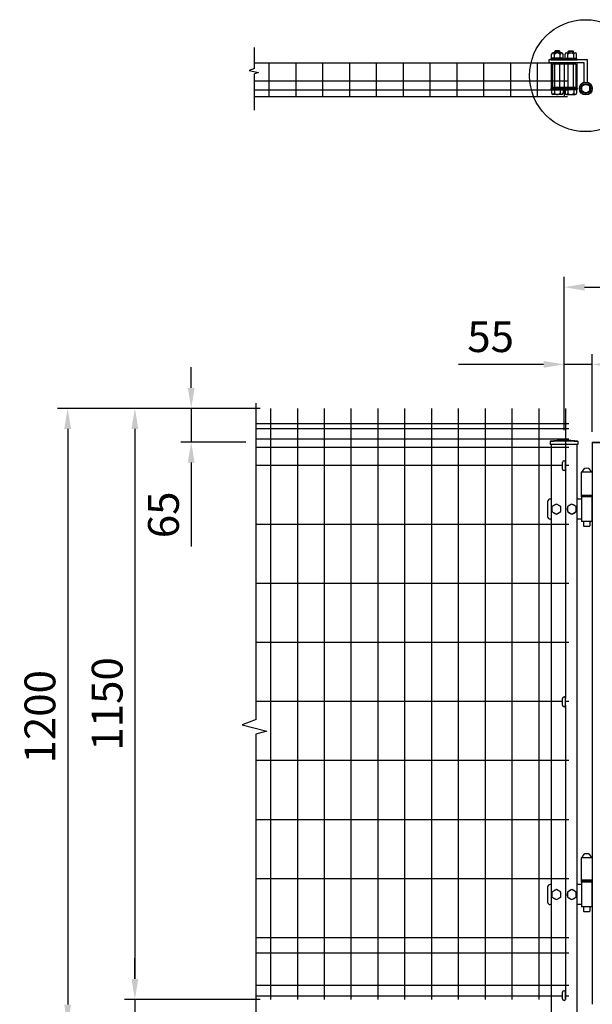
# Model space of a CAD drawing. Extents: x 339 to 7340, y 209 to 5280.
# Drawn here: x 349 to 1463, y 2675 to 4591 of the extents above; entities that cross this region are included whole.
import ezdxf

# ---------------------------------------------------------------- set-up
doc = ezdxf.new("R2010")
doc.units = 0
doc.header["$LTSCALE"] = 200
doc.header["$MEASUREMENT"] = 0
doc.header["$PDMODE"] = 33
doc.header["$PDSIZE"] = 5
doc.layers.get('DEFPOINTS').update_dxf_attribs({"linetype": 'CONTINUOUS'})
for name, color, linetype in [('MOJI', 6, 'CONTINUOUS'), ('MOJI2', 1, 'CONTINUOUS'), ('SJC', 1, 'CONTINUOUS'), ('SUNPOU', 4, 'CONTINUOUS')]:
    doc.layers.add(name, color=color, linetype=linetype)
doc.styles.add('EXT08', font='ROMANS', dxfattribs={"width": 0.8, "bigfont": 'EXTFONT'})
doc.dimstyles.new('SJC', dxfattribs={"dimtxt": 0.18, "dimasz": 0.18, "dimexe": 0.18, "dimexo": 0.0625, "dimgap": 0.09, "dimtad": 0, "dimtih": 1, "dimtoh": 1, "dimdec": 4, "dimzin": 0, "dimdsep": 46, "dimtxsty": 'STANDARD', "dimcen": 0.09, "dimadec": 0, "dimazin": 0, "dimtfac": 1, "dimtdec": 4, "dimtofl": 0, "dimtmove": 0, "dimatfit": 3, "dimfxl": 1, "dimtolj": 1, "dimtzin": 0, "dimarcsym": 0})

# ---------------------------------------------------------------- blocks, each defined once
blk = doc.blocks.new('*D3')
at = {"layer": 'DEFPOINTS', "color": 0}
for p in [(836.6, 3834.5), (572.7, 2684.5), (836.6, 2684.5)]:
    blk.add_point(p, dxfattribs=at)
at = {"layer": 'SUNPOU', "color": 0}
for p, q in [((816.6, 3834.5), (552.7, 3834.5)), ((572.7, 3794.5), (572.7, 2724.5)), ((816.6, 2684.5), (552.7, 2684.5))]:
    blk.add_line(p, q, dxfattribs=at)
for points in [[(566, 3794.5), (579.3, 3794.5), (572.7, 3834.5)], [(566, 2724.5), (579.3, 2724.5), (572.7, 2684.5)]]:
    blk.add_solid(points, dxfattribs=at)
at = {"layer": 'SUNPOU', "color": 0, "insert": (518.7, 3259.5), "char_height": 60, "attachment_point": 5, "rotation": 90, "style": 'EXT08'}
blk.add_mtext('\\A1;1150', dxfattribs=at)
blk = doc.blocks.new('*D4')
at = {"layer": 'DEFPOINTS', "color": 0}
for p in [(836.6, 3834.5), (441.9, 2634.5), (572.7, 2634.5)]:
    blk.add_point(p, dxfattribs=at)
at = {"layer": 'SUNPOU', "color": 0}
for p, q in [((816.6, 3834.5), (421.9, 3834.5)), ((441.9, 3794.5), (441.9, 2674.5)), ((552.7, 2634.5), (421.9, 2634.5))]:
    blk.add_line(p, q, dxfattribs=at)
for points in [[(435.2, 3794.5), (448.5, 3794.5), (441.9, 3834.5)], [(435.2, 2674.5), (448.5, 2674.5), (441.9, 2634.5)]]:
    blk.add_solid(points, dxfattribs=at)
at = {"layer": 'SUNPOU', "color": 0, "insert": (387.9, 3234.5), "char_height": 60, "attachment_point": 5, "rotation": 90, "style": 'EXT08'}
blk.add_mtext('\\A1;1200', dxfattribs=at)
blk = doc.blocks.new('*D8')
at = {"layer": 'DEFPOINTS', "color": 0}
for p in [(572.7, 2684.5), (572.7, 2634.5), (808, 2634.5)]:
    blk.add_point(p, dxfattribs=at)
at = {"layer": 'SUNPOU', "color": 0}
for p, q in [((572.7, 2724.5), (572.7, 2764.5)), ((572.7, 2684.5), (572.7, 2634.5)), ((788, 2634.5), (552.7, 2634.5)), ((572.7, 2594.5), (572.7, 2554.5))]:
    blk.add_line(p, q, dxfattribs=at)
for points in [[(566, 2724.5), (579.3, 2724.5), (572.7, 2684.5)], [(566, 2594.5), (579.3, 2594.5), (572.7, 2634.5)]]:
    blk.add_solid(points, dxfattribs=at)
at = {"layer": 'SUNPOU', "color": 0, "insert": (516.5, 2535.7), "char_height": 60, "attachment_point": 5, "rotation": 90, "style": 'EXT08'}
blk.add_mtext('\\A1;50', dxfattribs=at)
blk = doc.blocks.new('*D12')
at = {"layer": 'DEFPOINTS', "color": 0}
for p in [(1462.8, 3920.1), (2572.8, 3920.1), (2572.8, 3769)]:
    blk.add_point(p, dxfattribs=at)
at = {"layer": 'SUNPOU', "color": 0}
for p, q in [((2572.8, 3789), (2572.8, 3940.1)), ((1502.8, 3920.1), (2532.8, 3920.1))]:
    blk.add_line(p, q, dxfattribs=at)
for points in [[(1502.8, 3926.8), (1502.8, 3913.5), (1462.8, 3920.1)], [(2532.8, 3926.8), (2532.8, 3913.5), (2572.8, 3920.1)]]:
    blk.add_solid(points, dxfattribs=at)
at = {"layer": 'SUNPOU', "color": 0, "insert": (2017.8, 3974.1), "char_height": 60, "attachment_point": 5, "style": 'EXT08'}
blk.add_mtext('\\A1;1110', dxfattribs=at)
blk = doc.blocks.new('*D13')
at = {"layer": 'DEFPOINTS', "color": 0}
for p in [(2607.8, 4070.3), (1407.8, 3920.1), (2607.8, 3920.1)]:
    blk.add_point(p, dxfattribs=at)
at = {"layer": 'SUNPOU', "color": 0}
for p, q in [((1407.8, 3940.1), (1407.8, 4090.3)), ((2607.8, 3940.1), (2607.8, 4090.3)), ((1447.8, 4070.3), (2567.8, 4070.3))]:
    blk.add_line(p, q, dxfattribs=at)
for points in [[(1447.8, 4077), (1447.8, 4063.7), (1407.8, 4070.3)], [(2567.8, 4077), (2567.8, 4063.7), (2607.8, 4070.3)]]:
    blk.add_solid(points, dxfattribs=at)
at = {"layer": 'SUNPOU', "color": 0, "insert": (2007.8, 4124.3), "char_height": 60, "attachment_point": 5, "style": 'EXT08'}
blk.add_mtext('\\A1;1200', dxfattribs=at)
blk = doc.blocks.new('*D14')
at = {"layer": 'DEFPOINTS', "color": 0}
for p in [(836.6, 3834.5), (682.3, 3769), (808.5, 3769)]:
    blk.add_point(p, dxfattribs=at)
at = {"layer": 'SUNPOU', "color": 0, "lineweight": -2}
for p, q in [((682.3, 3874.5), (682.3, 3914.5)), ((816.6, 3834.5), (662.3, 3834.5)), ((682.3, 3834.5), (682.3, 3769)), ((788.5, 3769), (662.3, 3769)), ((682.3, 3729), (682.3, 3565.6))]:
    blk.add_line(p, q, dxfattribs=at)
at = {"layer": 'SUNPOU', "color": 0}
for points in [[(675.6, 3874.5), (688.9, 3874.5), (682.3, 3834.5)], [(675.6, 3729), (688.9, 3729), (682.3, 3769)]]:
    blk.add_solid(points, dxfattribs=at)
at = {"layer": 'SUNPOU', "color": 0, "insert": (628.3, 3627.3), "char_height": 60, "attachment_point": 5, "rotation": 90, "style": 'EXT08'}
blk.add_mtext('\\A1;65', dxfattribs=at)
blk = doc.blocks.new('*D15')
at = {"layer": 'DEFPOINTS', "color": 0}
for p in [(1407.8, 3920.1), (1407.8, 3772.4), (1462.8, 3769)]:
    blk.add_point(p, dxfattribs=at)
at = {"layer": 'SUNPOU', "color": 0, "lineweight": -2}
for p, q in [((1407.8, 3792.4), (1407.8, 3940.1)), ((1462.8, 3789), (1462.8, 3940.1)), ((1367.8, 3920.1), (1202.1, 3920.1)), ((1462.8, 3920.1), (1407.8, 3920.1)), ((1502.8, 3920.1), (1542.8, 3920.1))]:
    blk.add_line(p, q, dxfattribs=at)
at = {"layer": 'SUNPOU', "color": 0}
for points in [[(1367.8, 3926.8), (1367.8, 3913.5), (1407.8, 3920.1)], [(1502.8, 3926.8), (1502.8, 3913.5), (1462.8, 3920.1)]]:
    blk.add_solid(points, dxfattribs=at)
at = {"layer": 'SUNPOU', "color": 0, "insert": (1264.9, 3974.1), "char_height": 60, "attachment_point": 5, "style": 'EXT08'}
blk.add_mtext('\\A1;55', dxfattribs=at)

msp = doc.modelspace()

# ---------------------------------------------------------------- linework, layer by layer
at = {"layer": 'MOJI'}
msp.add_circle((1449.55331, 4481.88072), 108.93234, dxfattribs=at)
at = {"layer": 'MOJI2'}
for p, q in [((836.57841, 3834.49409), (836.57841, 2684.49409)), ((888.77841, 3834.49409), (888.77841, 2684.49409)), ((940.97841, 3834.49409), (940.97841, 2684.49409)), ((993.17841, 3834.49409), (993.17841, 2684.49409)), ((1045.37841, 3834.49409), (1045.37841, 2684.49409)), ((1097.57841, 3834.49409), (1097.57841, 2684.49409)), ((1149.77841, 3834.49409), (1149.77841, 2684.49409)), ((1201.97841, 3834.49409), (1201.97841, 2684.49409)), ((1254.17841, 3834.49409), (1254.17841, 2684.49409)), ((1306.37841, 3834.49409), (1306.37841, 2684.49409)), ((1358.57841, 3834.49409), (1358.57841, 2684.49409)), ((1410.77841, 3834.49409), (1410.77841, 3270.01097)), ((1416.77841, 3804.49409), (807.97163, 3804.49409)), ((1416.77841, 3804.49409), (807.97163, 3804.49409)), ((1416.77841, 3794.49409), (807.97163, 3794.49409)), ((1416.77841, 3774.49409), (807.97163, 3774.49409)), ((1416.77841, 3758.49409), (807.97163, 3758.49409)), ((1404.77841, 3723.49409), (807.97163, 3723.49409)), ((1416.77841, 3723.49409), (1410.77841, 3723.49409)), ((1416.77841, 3608.61909), (807.97163, 3608.61909)), ((1416.77841, 3493.74409), (807.97163, 3493.74409)), ((1416.77841, 3378.86909), (807.97163, 3378.86909)), ((1404.77841, 3263.99409), (807.97163, 3263.99409)), ((1416.77841, 3263.99409), (1410.77841, 3263.99409)), ((1410.77841, 3257.01097), (1410.77841, 2684.49409)), ((1416.77841, 3149.11909), (807.97163, 3149.11909)), ((1416.77841, 3034.24409), (807.97163, 3034.24409)), ((1416.77841, 2919.36909), (807.97163, 2919.36909)), ((1416.77841, 2804.49409), (807.97163, 2804.49409)), ((1416.77841, 2774.49409), (807.97163, 2774.49409)), ((1416.77841, 2711.49409), (807.97163, 2711.49409)), ((1404.77841, 2690.59409), (807.97163, 2690.59409)), ((1416.77841, 2690.59409), (1410.77841, 2690.59409))]:
    msp.add_line(p, q, dxfattribs=at)
at = {"layer": 'SJC'}
for p, q in [((805.57168, 4506.88072), (1414.37846, 4506.88072)), ((834.17846, 4441.48072), (834.17846, 4506.88072)), ((886.37846, 4441.48072), (886.37846, 4506.88072)), ((938.57846, 4441.48072), (938.57846, 4506.88072)), ((990.77846, 4441.48072), (990.77846, 4506.88072)), ((1042.97846, 4441.48072), (1042.97846, 4507.18072)), ((1095.17846, 4441.48072), (1095.17846, 4507.18072)), ((1147.37846, 4441.48072), (1147.37846, 4507.18072)), ((1199.57846, 4441.48072), (1199.57846, 4507.18072)), ((1251.77846, 4441.48072), (1251.77846, 4507.18072)), ((1303.97846, 4441.48072), (1303.97846, 4507.18072)), ((1356.17846, 4441.48072), (1356.17846, 4506.88072)), ((1408.37846, 4441.48072), (1408.37846, 4506.88072)), ((805.57168, 4471.88072), (1414.37846, 4471.88072)), ((805.57168, 4454.38072), (1414.37846, 4454.38072)), ((805.57168, 4441.48072), (1414.37846, 4441.48072)), ((1380.92841, 3770.91958), (1380.92841, 3763.91958)), ((1434.62841, 3763.91958), (1380.92841, 3763.91958)), ((1382.77841, 3763.91958), (1382.77841, 2434.49409)), ((1432.77841, 3763.91958), (1432.77841, 2434.49409)), ((1434.62841, 3770.91958), (1434.62841, 3763.91958)), ((1462.77841, 3768.99409), (1462.77841, 2674.99409)), ((1462.77841, 3768.99409), (1488.77841, 3768.99409)), ((1488.77841, 3767.39409), (1462.77841, 3767.39409)), ((1440.77841, 3710.09409), (1440.77841, 3664.99409)), ((1462.77841, 3710.09409), (1440.77841, 3710.09409)), ((1462.77841, 3664.99409), (1440.77841, 3664.99409)), ((1440.77841, 2960.09409), (1440.77841, 2915.09409)), ((1462.77841, 2960.09409), (1440.77841, 2960.09409)), ((1462.77841, 2916.59409), (1440.77841, 2916.59409)), ((1462.77841, 2915.09409), (1440.77841, 2915.09409))]:
    msp.add_line(p, q, dxfattribs=at)
for radius in [241.0575, 239.4575]:
    msp.add_arc((1407.77841, 3531.36208), radius, 83.60488445, 96.39511555, dxfattribs=at)
at = {"layer": 'SUNPOU'}
for p, q in [((805.57168, 4495.91394), (805.57168, 4536.98769)), ((1383.41662, 4516.13072), (1383.41662, 4523.63072)), ((1403.10412, 4526.13072), (1386.22912, 4526.13072)), ((1389.04162, 4516.13072), (1389.04162, 4523.63072)), ((1389.66662, 4529.13072), (1390.66662, 4530.13072)), ((1389.66662, 4529.13072), (1399.66662, 4529.13072)), ((1389.66662, 4526.13072), (1389.66662, 4529.13072)), ((1398.66662, 4530.13072), (1390.66662, 4530.13072)), ((1390.66662, 4530.13072), (1390.66662, 4526.13072)), ((1398.66662, 4530.13072), (1399.66662, 4529.13072)), ((1398.66662, 4530.13072), (1398.66662, 4526.13072)), ((1399.66662, 4526.13072), (1399.66662, 4529.13072)), ((1400.29162, 4516.13072), (1400.29162, 4523.63072)), ((1405.91662, 4516.13072), (1405.91662, 4523.63072)), ((1409.6403, 4516.13072), (1409.6403, 4523.63072)), ((1412.4528, 4526.13072), (1429.3278, 4526.13072)), ((1415.2653, 4516.13072), (1415.2653, 4523.63072)), ((1416.8903, 4530.13072), (1415.8903, 4529.13072)), ((1425.8903, 4529.13072), (1415.8903, 4529.13072)), ((1415.8903, 4526.13072), (1415.8903, 4529.13072)), ((1416.8903, 4530.13072), (1424.8903, 4530.13072)), ((1416.8903, 4530.13072), (1416.8903, 4526.13072)), ((1425.8903, 4529.13072), (1424.8903, 4530.13072)), ((1424.8903, 4530.13072), (1424.8903, 4526.13072)), ((1425.8903, 4526.13072), (1425.8903, 4529.13072)), ((1426.5153, 4516.13072), (1426.5153, 4523.63072)), ((1432.1403, 4516.13072), (1432.1403, 4523.63072)), ((1453.15346, 4512.88072), (1378.16662, 4512.88072)), ((1378.16662, 4512.88072), (1378.16662, 4506.88072)), ((1447.15346, 4506.88072), (1378.16662, 4506.88072)), ((1382.04162, 4512.88072), (1382.04162, 4514.63072)), ((1407.29162, 4514.63072), (1382.04162, 4514.63072)), ((1407.29162, 4512.88072), (1382.04162, 4512.88072)), ((1382.77846, 4512.88072), (1432.77846, 4512.88072)), ((1382.77846, 4506.88072), (1382.77846, 4456.88072)), ((1405.91662, 4516.13072), (1383.41662, 4516.13072)), ((1384.20003, 4514.63072), (1384.20003, 4516.13072)), ((1430.47846, 4504.58072), (1385.07846, 4504.58072)), ((1385.07846, 4504.58072), (1385.07846, 4459.18072)), ((1389.66662, 4459.18072), (1389.66662, 4504.58072)), ((1395.55199, 4514.63072), (1394.05199, 4516.13072)), ((1396.88623, 4514.63072), (1395.38623, 4516.13072)), ((1399.66662, 4459.18072), (1399.66662, 4504.58072)), ((1405.13321, 4514.63072), (1405.13321, 4516.13072)), ((1407.29162, 4512.88072), (1407.29162, 4514.63072)), ((1408.2653, 4514.63072), (1433.5153, 4514.63072)), ((1408.2653, 4512.88072), (1408.2653, 4514.63072)), ((1408.2653, 4512.88072), (1433.5153, 4512.88072)), ((1409.6403, 4516.13072), (1432.1403, 4516.13072)), ((1410.42371, 4514.63072), (1410.42371, 4516.13072)), ((1415.8903, 4459.18072), (1415.8903, 4504.58072)), ((1418.67069, 4514.63072), (1420.17069, 4516.13072)), ((1420.00493, 4514.63072), (1421.50493, 4516.13072)), ((1425.8903, 4459.18072), (1425.8903, 4504.58072)), ((1430.47846, 4504.58072), (1430.47846, 4459.18072)), ((1431.35689, 4514.63072), (1431.35689, 4516.13072)), ((1432.77846, 4506.88072), (1432.77846, 4456.88072)), ((1433.5153, 4512.88072), (1433.5153, 4514.63072)), ((1447.15346, 4469.10239), (1447.15346, 4506.88072)), ((1453.15346, 4469.10239), (1453.15346, 4512.88072)), ((805.57168, 4495.91394), (795.18125, 4491.73943)), ((795.18125, 4491.73943), (813.45384, 4488.08678)), ((813.45384, 4488.08678), (805.57168, 4485.47771)), ((805.57168, 4414.7543), (805.57168, 4485.47771)), ((1382.04162, 4456.88072), (1382.04162, 4455.13072)), ((1407.29162, 4456.88072), (1382.04162, 4456.88072)), ((1407.29162, 4455.13072), (1382.04162, 4455.13072)), ((1432.77846, 4456.88072), (1382.77846, 4456.88072)), ((1407.29162, 4456.88072), (1383.04162, 4456.88072)), ((1383.41662, 4455.13072), (1383.41662, 4447.63072)), ((1430.47846, 4459.18072), (1385.07846, 4459.18072)), ((1403.10412, 4445.13072), (1386.22912, 4445.13072)), ((1389.04162, 4455.13072), (1389.04162, 4447.63072)), ((1400.29162, 4455.13072), (1400.29162, 4447.63072)), ((1405.91662, 4455.13072), (1405.91662, 4447.63072)), ((1407.29162, 4456.88072), (1407.29162, 4455.13072)), ((1408.2653, 4456.88072), (1433.5153, 4456.88072)), ((1408.2653, 4456.88072), (1432.5153, 4456.88072)), ((1408.2653, 4456.88072), (1408.2653, 4455.13072)), ((1408.2653, 4455.13072), (1433.5153, 4455.13072)), ((1409.6403, 4455.13072), (1409.6403, 4447.63072)), ((1412.4528, 4445.13072), (1429.3278, 4445.13072)), ((1415.2653, 4455.13072), (1415.2653, 4447.63072)), ((1426.5153, 4455.13072), (1426.5153, 4447.63072)), ((1432.1403, 4455.13072), (1432.1403, 4447.63072)), ((1433.5153, 4456.88072), (1433.5153, 4455.13072)), ((807.97163, 3844.77647), (807.97163, 3229.22009)), ((1404.77841, 3716.51097), (1404.77841, 3729.51097)), ((1410.77841, 3716.51097), (1410.77841, 3729.51097)), ((1441.27841, 3664.99409), (1441.27841, 3662.49409)), ((1441.77841, 3662.49409), (1441.27841, 3662.49409)), ((1461.77841, 3664.99409), (1441.77841, 3664.99409)), ((1461.77841, 3662.49409), (1441.77841, 3662.49409)), ((1441.77841, 3662.49409), (1441.77841, 3614.49409)), ((1461.77841, 3662.49409), (1462.27841, 3662.49409)), ((1461.77841, 3662.49409), (1461.77841, 3614.49409)), ((1462.27841, 3664.99409), (1462.27841, 3662.49409)), ((1375.77841, 3652.99409), (1375.77841, 3623.99409)), ((1382.77841, 3657.99409), (1380.77841, 3657.99409)), ((1392.77841, 3648.29409), (1384.27841, 3643.37159)), ((1384.27841, 3643.37159), (1384.27841, 3633.61659)), ((1401.27841, 3643.37159), (1392.77841, 3648.29409)), ((1401.27841, 3633.61659), (1401.27841, 3643.37159)), ((1422.77841, 3648.29409), (1414.27841, 3643.37159)), ((1414.27841, 3643.37159), (1414.27841, 3633.61659)), ((1431.27841, 3643.37159), (1422.77841, 3648.29409)), ((1431.27841, 3633.61659), (1431.27841, 3643.37159)), ((1441.77841, 3657.99409), (1432.77841, 3657.99409)), ((1384.27841, 3633.61659), (1392.77841, 3628.69409)), ((1392.77841, 3628.69409), (1401.27841, 3633.61659)), ((1414.27841, 3633.61659), (1422.77841, 3628.69409)), ((1422.77841, 3628.69409), (1431.27841, 3633.61659)), ((1382.77841, 3618.99409), (1380.77841, 3618.99409)), ((1441.77841, 3618.99409), (1432.77841, 3618.99409)), ((1461.77841, 3614.49409), (1441.77841, 3614.49409)), ((1445.77841, 3614.49409), (1445.77841, 3605.99409)), ((1446.77841, 3604.99409), (1445.77841, 3605.99409)), ((1456.77841, 3604.99409), (1446.77841, 3604.99409)), ((1457.77841, 3605.99409), (1456.77841, 3604.99409)), ((1457.77841, 3614.49409), (1457.77841, 3605.99409)), ((1404.77841, 3257.01097), (1404.77841, 3270.01097)), ((1410.77841, 3257.01097), (1410.77841, 3270.01097)), ((807.97163, 3200.45106), (807.97163, 2573.34303)), ((1441.27841, 2914.99409), (1441.27841, 2912.49409)), ((1441.77841, 2912.49409), (1441.27841, 2912.49409)), ((1441.77841, 2912.49409), (1441.77841, 2864.49409)), ((1461.77841, 2912.49409), (1441.77841, 2912.49409)), ((1461.77841, 2912.49409), (1461.77841, 2864.49409)), ((1461.77841, 2912.49409), (1462.27841, 2912.49409)), ((1462.27841, 2914.99409), (1462.27841, 2912.49409)), ((1375.77841, 2902.99409), (1375.77841, 2873.99409)), ((1382.77841, 2907.99409), (1380.77841, 2907.99409)), ((1392.77841, 2898.29409), (1384.27841, 2893.37159)), ((1384.27841, 2893.37159), (1384.27841, 2883.61659)), ((1401.27841, 2893.37159), (1392.77841, 2898.29409)), ((1401.27841, 2883.61659), (1401.27841, 2893.37159)), ((1422.77841, 2898.29409), (1414.27841, 2893.37159)), ((1414.27841, 2893.37159), (1414.27841, 2883.61659)), ((1431.27841, 2893.37159), (1422.77841, 2898.29409)), ((1431.27841, 2883.61659), (1431.27841, 2893.37159)), ((1441.77841, 2907.99409), (1432.77841, 2907.99409)), ((1384.27841, 2883.61659), (1392.77841, 2878.69409)), ((1392.77841, 2878.69409), (1401.27841, 2883.61659)), ((1414.27841, 2883.61659), (1422.77841, 2878.69409)), ((1422.77841, 2878.69409), (1431.27841, 2883.61659)), ((1382.77841, 2868.99409), (1380.77841, 2868.99409)), ((1441.77841, 2868.99409), (1432.77841, 2868.99409)), ((1461.77841, 2864.49409), (1441.77841, 2864.49409)), ((1445.77841, 2864.49409), (1445.77841, 2855.99409)), ((1446.77841, 2854.99409), (1445.77841, 2855.99409)), ((1456.77841, 2854.99409), (1446.77841, 2854.99409)), ((1457.77841, 2855.99409), (1456.77841, 2854.99409)), ((1457.77841, 2864.49409), (1457.77841, 2855.99409)), ((1404.77841, 2685.51097), (1404.77841, 2698.51097)), ((1410.77841, 2685.51097), (1410.77841, 2698.51097))]:
    msp.add_line(p, q, dxfattribs=at)
msp.add_lwpolyline([(1442.02846, 4452.18969), (1450.15346, 4447.49872), (1458.27846, 4452.18969), (1458.27846, 4461.57163), (1450.15346, 4466.2626), (1442.02846, 4461.57163)], close=True, dxfattribs=at)
msp.add_lwpolyline([(808.42429, 3229.3941), (781.18135, 3218.92133), (829.38048, 3206.35397), (807.97163, 3200.45106)], dxfattribs=at)
for centre, radius in [((1450.15346, 4456.88072), 12.58448), ((1450.15346, 4456.88066), 10), ((1450.15346, 4456.88066), 8.125)]:
    msp.add_circle(centre, radius, dxfattribs=at)
for centre, radius, start, end in [((1386.22912, 4523.29869), 2.83203, 6.73292133, 173.26707867), ((1394.66662, 4518.5526), 7.57812, 42.07502205, 137.92497795), ((1403.10412, 4523.29869), 2.83203, 6.73292133, 173.26707867), ((1412.4528, 4523.29869), 2.83203, 6.73292133, 173.26707867), ((1420.8903, 4518.5526), 7.57812, 42.07502205, 137.92497795), ((1429.3278, 4523.29869), 2.83203, 6.73292133, 173.26707867), ((1386.22912, 4447.96276), 2.83203, 186.73292133, 353.26707867), ((1394.66662, 4452.70885), 7.57812, 222.07502205, 317.92497795), ((1403.10412, 4447.96276), 2.83203, 186.73292133, 353.26707867), ((1412.4528, 4447.96276), 2.83203, 186.73292133, 353.26707867), ((1420.8903, 4452.70885), 7.57812, 222.07502205, 317.92497795), ((1429.3278, 4447.96276), 2.83203, 186.73292133, 353.26707867), ((1407.77841, 3729.51097), 3, 0, 180), ((1451.77841, 3708.59409), 9.5, 9.08472029, 170.91527971), ((1407.77841, 3716.51097), 3, 180, 0), ((1380.77841, 3652.99409), 5, 89.99951892, 180), ((1392.77841, 3638.49409), 9, 100.51453077, 139.63725439), ((1392.77841, 3638.49409), 9, 40.36274561, 79.48546923), ((1392.77841, 3638.49409), 9, 340.81186355, 19.18813645), ((1422.77841, 3638.49409), 9, 160.81186355, 199.18813645), ((1422.77841, 3638.49409), 9, 100.51453077, 139.63725439), ((1422.77841, 3638.49409), 9, 40.36274561, 79.48546923), ((1422.77841, 3638.49409), 9, 340.81186355, 19.18813645), ((1380.77841, 3623.99409), 5, 180, 270), ((1392.77841, 3638.49409), 9, 220.36274561, 259.48546923), ((1392.77841, 3638.49409), 9, 280.51453077, 319.63725439), ((1422.77841, 3638.49409), 9, 220.36274561, 259.48546923), ((1422.77841, 3638.49409), 9, 280.51453077, 319.63725439), ((1407.77841, 3270.01097), 3, 0, 180), ((1407.77841, 3257.01097), 3, 180, 0), ((1451.77841, 2958.59409), 9.5, 9.08472029, 170.91527971), ((1380.77841, 2902.99409), 5, 90, 180), ((1392.77841, 2888.49409), 9, 100.51453077, 139.63725439), ((1392.77841, 2888.49409), 9, 40.36274561, 79.48546923), ((1422.77841, 2888.49409), 9, 100.51453077, 139.63725439), ((1422.77841, 2888.49409), 9, 40.36274561, 79.48546923), ((1380.77841, 2873.99409), 5, 180, 270), ((1392.77841, 2888.49409), 9, 160.81186355, 199.18813645), ((1392.77841, 2888.49409), 9, 220.36274561, 259.48546923), ((1392.77841, 2888.49409), 9, 280.51453077, 319.63725439), ((1392.77841, 2888.49409), 9, 340.81186355, 19.18813645), ((1422.77841, 2888.49409), 9, 160.81186355, 199.18813645), ((1422.77841, 2888.49409), 9, 220.36274561, 259.48546923), ((1422.77841, 2888.49409), 9, 280.51453077, 319.63725439), ((1422.77841, 2888.49409), 9, 340.81186355, 19.18813645), ((1407.77841, 2698.51097), 3, 0, 180), ((1407.77841, 2685.51097), 3, 180, 0)]:
    msp.add_arc(centre, radius, start, end, dxfattribs=at)

# ---------------------------------------------------------------- dimensions: what is measured, and where the dimension line sits
for base, p1, p2, override, picture, middle in [((2607.77841, 4070.33437), (1407.77841, 3920.11899), (2607.77841, 3920.11899), {"dimscale": 20, "dimtxt": 3, "dimasz": 2, "dimexe": 1, "dimexo": 1, "dimgap": 1.2, "dimtad": 1, "dimtih": 0, "dimtoh": 0, "dimdec": 2, "dimzin": 8, "dimtxsty": 'EXT08', "dimtofl": 1, "dimtmove": 2}, '*D13', (2007.77841, 4124.33437)), ((1407.77841, 3920.11899), (1462.77841, 3768.99409), (1407.77841, 3772.41958), {"dimscale": 20, "dimtxt": 3, "dimasz": 2, "dimexe": 1, "dimexo": 1, "dimgap": 1.2, "dimtad": 1, "dimtih": 0, "dimtoh": 0, "dimdec": 2, "dimzin": 8, "dimtxsty": 'EXT08', "dimtofl": 1}, '*D15', (1264.92126, 3974.11899)), ((2572.77841, 3920.11899), (1462.77841, 3920.11899), (2572.77841, 3768.99409), {"dimscale": 20, "dimtxt": 3, "dimasz": 2, "dimexe": 1, "dimexo": 1, "dimgap": 1.2, "dimtad": 1, "dimtih": 0, "dimtoh": 0, "dimdec": 2, "dimzin": 8, "dimtxsty": 'EXT08', "dimtofl": 1, "dimtmove": 2}, '*D12', (2017.77841, 3974.11899))]:
    dim = msp.add_linear_dim(base=base, p1=p1, p2=p2, dimstyle='SJC', override=override, dxfattribs=at)
    dim.commit()
    dim.dimension.update_dxf_attribs({"geometry": picture, "text_midpoint": middle})
dim = msp.add_linear_dim(base=(682.27938, 3768.99409), p1=(836.57841, 3834.49409), p2=(808.46375, 3768.99409), angle=90, text='65', dimstyle='SJC', override={"dimscale": 20, "dimtxt": 3, "dimasz": 2, "dimexe": 1, "dimexo": 1, "dimgap": 1.2, "dimtad": 1, "dimtih": 0, "dimtoh": 0, "dimdec": 2, "dimzin": 8, "dimtxsty": 'EXT08', "dimtofl": 1}, dxfattribs=at)
dim.commit()
dim.dimension.update_dxf_attribs({"geometry": '*D14', "text_midpoint": (628.27938, 3627.2798)})
for base, p2, override, picture, middle in [((441.87629, 2634.49409), (572.67605, 2634.49409), {"dimscale": 20, "dimtxt": 3, "dimasz": 2, "dimexe": 1, "dimexo": 1, "dimgap": 1.2, "dimtad": 1, "dimtih": 0, "dimtoh": 0, "dimdec": 0, "dimzin": 8, "dimtxsty": 'EXT08', "dimtofl": 1, "dimtmove": 2}, '*D4', (387.87629, 3234.49409)), ((572.67605, 2684.49409), (836.57841, 2684.49409), {"dimscale": 20, "dimtxt": 3, "dimasz": 2, "dimexe": 1, "dimexo": 1, "dimgap": 1.2, "dimtad": 1, "dimtih": 0, "dimtoh": 0, "dimdec": 2, "dimzin": 8, "dimtxsty": 'EXT08', "dimtofl": 1, "dimtmove": 2}, '*D3', (518.67605, 3259.49409))]:
    dim = msp.add_linear_dim(base=base, p1=(836.57841, 3834.49409), p2=p2, angle=90, dimstyle='SJC', override=override, dxfattribs=at)
    dim.commit()
    dim.dimension.update_dxf_attribs({"geometry": picture, "text_midpoint": middle})
dim = msp.add_linear_dim(base=(572.67605, 2634.49409), p1=(572.67605, 2684.49409), p2=(807.97163, 2634.49409), angle=90, dimstyle='SJC', override={"dimscale": 20, "dimtxt": 3, "dimasz": 2, "dimexe": 1, "dimexo": 1, "dimgap": 1.2, "dimtad": 1, "dimtih": 0, "dimtoh": 0, "dimdec": 0, "dimzin": 8, "dimtxsty": 'EXT08', "dimtofl": 1, "dimtmove": 2}, dxfattribs=at)
dim.commit()
dim.dimension.update_dxf_attribs({"geometry": '*D8', "text_midpoint": (516.52944, 2535.72115), "dimtype": 160})

doc.saveas('drawing.dxf')
